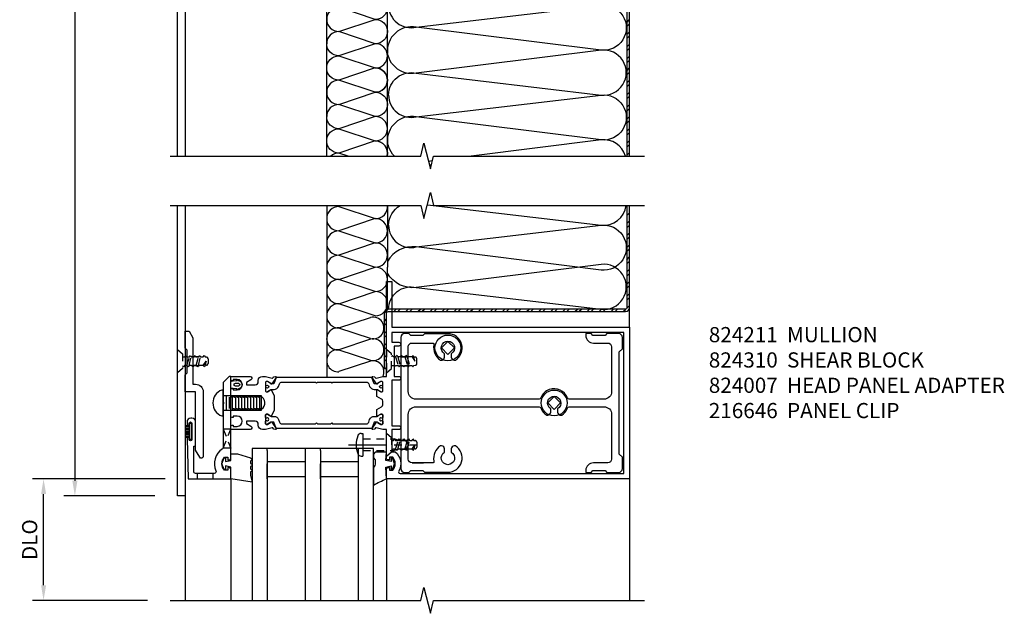
# Model space of a CAD drawing. Extents: x 0 to 158, y 0 to 101.
# Drawn here: x 11 to 27, y 57 to 67 of the extents above; entities that cross this region are included whole.
import ezdxf

# ---------------------------------------------------------------- set-up
doc = ezdxf.new("R2010")
doc.units = 0
doc.header["$LTSCALE"] = 0.5
doc.header["$MEASUREMENT"] = 0
doc.linetypes.add('CENTER', pattern=[2, 1.25, -0.25, 0.25, -0.25])
doc.linetypes.add('HIDDEN', pattern=[0.375, 0.25, -0.125])
doc.layers.get('0').update_dxf_attribs({"color": 4, "linetype": 'CONTINUOUS'})
doc.layers.add('DIME', color=2, linetype='CONTINUOUS')
doc.layers.add('TEXT', color=3, linetype='CONTINUOUS')
doc.styles.get("Standard").update_dxf_attribs({"font": 'arial.ttf'})
doc.dimstyles.new('EXT_ON-ON', dxfattribs={"dimscale": 2, "dimtxt": 0.125, "dimasz": 0.125, "dimexe": 0.09, "dimexo": 0.1875, "dimgap": 0.05, "dimtad": 3, "dimdec": 5, "dimzin": 3, "dimdsep": 46, "dimlunit": 5, "dimtxsty": 'STANDARD', "dimcen": 0, "dimadec": 0, "dimazin": 0, "dimtfac": 1, "dimtdec": 4, "dimtofl": 0, "dimtmove": 0, "dimatfit": 0, "dimfxl": 1, "dimfrac": 2, "dimtolj": 1, "dimtzin": 3, "dimarcsym": 0})

# ---------------------------------------------------------------- blocks, each defined once
blk = doc.blocks.new('*D15')
at = {"layer": 'DIME', "color": 0, "lineweight": -2, "transparency": 16777216}
for p, q in [((12.978, 59.489), (10.793, 59.489)), ((10.973, 57.739), (10.973, 59.239)), ((12.682, 57.489), (10.793, 57.489))]:
    blk.add_line(p, q, dxfattribs=at)
at = {"layer": 'DIME', "color": 0, "transparency": 16777216}
for points in [[(10.932, 59.239), (11.015, 59.239), (10.973, 59.489)], [(10.932, 57.739), (11.015, 57.739), (10.973, 57.489)]]:
    blk.add_solid(points, dxfattribs=at)
at = {"layer": 'DIME', "color": 0, "transparency": 16777216, "insert": (10.744, 58.489), "char_height": 0.25, "attachment_point": 5, "rotation": 90}
blk.add_mtext('\\A1;DLO', dxfattribs=at)
blk = doc.blocks.new('*D22')
at = {"layer": 'DIME', "color": 0, "lineweight": -2, "transparency": 16777216}
for p, q in [((12.791, 80.846), (11.309, 80.846)), ((11.489, 80.596), (11.489, 59.459)), ((12.806, 59.209), (11.309, 59.209))]:
    blk.add_line(p, q, dxfattribs=at)
at = {"layer": 'DIME', "color": 0, "transparency": 16777216}
for points in [[(11.447, 80.596), (11.531, 80.596), (11.489, 80.846)], [(11.447, 59.459), (11.531, 59.459), (11.489, 59.209)]]:
    blk.add_solid(points, dxfattribs=at)
at = {"layer": 'DIME', "color": 0, "transparency": 16777216, "insert": (11.26, 70.027), "char_height": 0.25, "attachment_point": 5, "rotation": 90}
blk.add_mtext('\\A1;PANEL OPENING', dxfattribs=at)

msp = doc.modelspace()

# ---------------------------------------------------------------- linework, layer by layer
for p, q in [((15.635231, 64.803693), (15.635231, 71.266627)), ((16.635231, 64.803693), (16.635231, 69.453484)), ((20.578456, 67.005139), (20.617456, 67.044139)), ((20.578456, 66.938848), (20.617456, 66.977848)), ((20.578456, 66.806266), (20.617456, 66.845266)), ((20.578456, 66.739974), (20.617456, 66.778974)), ((20.579878, 66.608814), (20.618878, 66.647814)), ((20.579878, 66.542523), (20.618878, 66.581523)), ((20.579878, 66.40994), (20.618878, 66.44894)), ((20.579878, 66.343649), (20.618878, 66.382649)), ((20.57837, 66.209559), (20.61737, 66.248559)), ((20.57837, 66.143267), (20.61737, 66.182267)), ((20.57837, 66.010685), (20.61737, 66.049685)), ((20.57837, 65.944393), (20.61737, 65.983393)), ((20.57837, 65.811811), (20.61737, 65.850811)), ((20.57837, 65.74552), (20.61737, 65.78452)), ((20.579792, 65.61436), (20.618792, 65.65336)), ((20.579792, 65.548068), (20.618792, 65.587068)), ((20.579792, 65.415486), (20.618792, 65.454486)), ((20.579792, 65.349195), (20.618792, 65.388195)), ((20.579792, 65.349195), (20.618792, 65.388195)), ((20.579792, 65.216612), (20.618792, 65.255612)), ((20.579792, 65.150321), (20.618792, 65.189321)), ((20.578284, 65.01623), (20.617284, 65.05523)), ((20.578284, 64.949939), (20.617284, 64.988939)), ((20.578284, 64.817356), (20.617284, 64.856356)), ((15.635231, 63.989183), (15.635231, 61.160683)), ((15.835231, 63.973687), (16.435231, 63.773687)), ((16.635231, 63.989183), (16.635231, 62.973827)), ((20.61905, 61.989183), (20.619234, 63.989206)), ((16.435231, 63.773757), (15.835231, 63.573687)), ((20.580136, 63.828875), (20.619136, 63.867875)), ((20.580136, 63.696293), (20.619136, 63.735293)), ((15.835231, 63.573757), (16.435231, 63.373757)), ((20.580136, 63.630002), (20.619136, 63.669002)), ((20.578627, 63.495911), (20.617627, 63.534911)), ((20.578627, 63.42962), (20.617627, 63.46862)), ((16.435231, 63.373757), (15.835231, 63.173757)), ((20.578627, 63.297037), (20.617627, 63.336037)), ((20.578627, 63.230746), (20.617627, 63.269746)), ((15.835231, 63.173827), (16.435231, 62.973757)), ((20.578627, 63.098163), (20.617627, 63.137163)), ((20.578627, 63.031872), (20.617627, 63.070872)), ((15.835231, 62.773827), (16.435231, 62.973897)), ((16.635231, 62.281545), (16.635231, 62.973827)), ((20.58005, 62.900712), (20.61905, 62.939712)), ((16.435231, 62.573897), (15.835231, 62.773897)), ((20.58005, 62.834421), (20.61905, 62.873421)), ((20.58005, 62.701838), (20.61905, 62.740838)), ((20.58005, 62.635547), (20.61905, 62.674547)), ((15.835231, 62.373897), (16.435231, 62.573897)), ((20.58005, 62.502964), (20.61905, 62.541964)), ((20.58005, 62.436673), (20.61905, 62.475673)), ((16.435231, 62.173897), (15.835231, 62.373966)), ((16.58005, 62.215275), (16.646749, 62.281975)), ((16.740332, 62.242975), (16.779332, 62.281975)), ((16.806623, 62.242975), (16.845623, 62.281975)), ((16.939206, 62.242975), (16.978206, 62.281975)), ((17.005497, 62.242975), (17.044497, 62.281975)), ((17.13808, 62.242975), (17.17708, 62.281975)), ((17.204371, 62.242975), (17.243371, 62.281975)), ((17.336953, 62.242975), (17.375953, 62.281975)), ((17.403245, 62.242975), (17.442245, 62.281975)), ((17.535827, 62.242975), (17.574827, 62.281975)), ((17.602118, 62.242975), (17.641118, 62.281975)), ((17.734701, 62.242975), (17.773701, 62.281975)), ((17.800992, 62.242975), (17.839992, 62.281975)), ((17.933575, 62.242975), (17.972575, 62.281975)), ((17.999866, 62.242975), (18.038866, 62.281975)), ((18.132448, 62.242975), (18.171448, 62.281975)), ((18.19874, 62.242975), (18.23774, 62.281975)), ((18.331322, 62.242975), (18.370322, 62.281975)), ((18.397614, 62.242975), (18.436614, 62.281975)), ((18.530196, 62.242975), (18.569196, 62.281975)), ((18.596487, 62.242975), (18.635487, 62.281975)), ((18.72907, 62.242975), (18.76807, 62.281975)), ((18.795361, 62.242975), (18.834361, 62.281975)), ((18.927944, 62.242975), (18.966944, 62.281975)), ((18.994235, 62.242975), (19.033235, 62.281975)), ((19.126817, 62.242975), (19.165817, 62.281975)), ((19.193109, 62.242975), (19.232109, 62.281975)), ((19.325691, 62.242975), (19.364691, 62.281975)), ((19.391982, 62.242975), (19.430982, 62.281975)), ((19.524565, 62.242975), (19.563565, 62.281975)), ((19.590856, 62.242975), (19.629856, 62.281975)), ((19.723439, 62.242975), (19.762439, 62.281975)), ((19.78973, 62.242975), (19.82873, 62.281975)), ((19.922313, 62.242975), (19.961313, 62.281975)), ((19.988604, 62.242975), (20.027604, 62.281975)), ((20.121186, 62.242975), (20.160186, 62.281975)), ((20.187478, 62.242975), (20.226478, 62.281975)), ((20.32006, 62.242975), (20.35906, 62.281975)), ((20.386351, 62.242975), (20.425351, 62.281975)), ((20.518934, 62.242975), (20.559442, 62.283483)), ((20.578542, 62.302582), (20.61905, 62.343091)), ((15.835231, 61.973966), (16.357044, 62.147904)), ((16.58005, 62.082692), (16.61905, 62.121692)), ((16.357044, 61.799688), (15.836521, 61.970926)), ((16.58005, 62.016401), (16.61905, 62.055401)), ((16.357044, 61.789661), (15.83548, 61.6153)), ((16.58005, 61.883819), (16.61905, 61.922819)), ((16.58005, 61.817527), (16.61905, 61.856527)), ((15.835231, 61.615383), (16.357044, 61.441445)), ((16.58005, 61.684945), (16.61905, 61.723945)), ((16.58005, 61.618654), (16.61905, 61.657654)), ((17.5248, 61.645183), (17.63105, 61.751433)), ((17.5248, 61.645183), (17.63105, 61.751433)), ((17.63105, 61.538933), (17.5248, 61.645183)), ((17.63105, 61.538933), (17.5248, 61.645183)), ((17.63105, 61.751433), (17.7373, 61.645183)), ((17.7373, 61.645183), (17.63105, 61.751433)), ((17.63105, 61.538933), (17.7373, 61.645183)), ((17.7373, 61.645183), (17.63105, 61.538933)), ((16.58005, 61.486071), (16.61905, 61.525071)), ((16.58005, 61.41978), (16.61905, 61.45878)), ((16.85405, 61.501433), (16.97905, 61.501433)), ((16.597859, 61.305007), (16.61905, 61.326197)), ((16.85405, 61.351933), (16.97905, 61.351933)), ((13.93105, 60.864183), (14.556218, 60.864183)), ((13.981218, 60.864183), (13.981218, 60.614183)), ((14.031218, 60.832279), (14.031218, 60.646087)), ((14.081218, 60.864183), (14.081218, 60.614183)), ((14.131218, 60.832279), (14.131218, 60.646087)), ((14.181218, 60.864183), (14.181218, 60.614183)), ((14.231218, 60.832279), (14.231218, 60.646087)), ((14.281218, 60.864183), (14.281218, 60.614183)), ((14.331218, 60.832279), (14.331218, 60.646087)), ((14.381218, 60.864183), (14.381218, 60.614183)), ((14.431218, 60.832279), (14.431218, 60.646087)), ((14.481218, 60.864183), (14.481218, 60.614183)), ((14.531218, 60.832279), (14.531218, 60.646087)), ((14.556218, 60.864183), (14.556218, 60.614183)), ((19.2748, 60.739183), (19.38105, 60.845433)), ((19.2748, 60.739183), (19.38105, 60.845433)), ((19.38105, 60.845433), (19.4873, 60.739183)), ((19.4873, 60.739183), (19.38105, 60.845433)), ((19.38105, 60.632933), (19.2748, 60.739183)), ((19.38105, 60.632933), (19.2748, 60.739183)), ((19.38105, 60.632933), (19.4873, 60.739183)), ((19.4873, 60.739183), (19.38105, 60.632933)), ((14.556218, 60.614183), (13.93105, 60.614183)), ((13.316612, 60.369283), (13.370087, 60.369283)), ((13.316612, 60.344911), (13.370087, 60.344911)), ((13.316612, 60.320538), (13.370087, 60.320538)), ((13.316612, 60.296166), (13.370087, 60.296166)), ((13.316612, 60.271793), (13.370087, 60.271793)), ((13.316612, 60.247421), (13.370087, 60.247421)), ((13.316612, 60.223048), (13.370087, 60.223048)), ((13.316612, 60.198676), (13.370087, 60.198676)), ((13.316612, 60.174303), (13.370087, 60.174303)), ((13.316612, 60.174303), (13.370087, 60.174303)), ((16.203547, 60.238183), (16.23155, 60.238183)), ((16.23155, 60.238183), (16.23155, 59.865183)), ((14.65605, 59.989683), (14.40605, 59.989683)), ((14.40605, 59.989683), (14.40605, 57.489183)), ((15.28105, 59.989683), (14.65605, 59.989683)), ((14.65605, 59.954328), (14.65605, 59.989683)), ((15.28105, 59.989683), (15.28105, 57.489183)), ((15.53105, 59.989683), (15.28105, 59.989683)), ((15.28105, 59.989683), (15.28105, 59.954328)), ((16.15605, 59.989683), (15.53105, 59.989683)), ((15.53105, 59.954328), (15.53105, 59.989683)), ((16.15605, 59.989683), (16.15605, 57.489183)), ((16.40605, 59.989683), (16.15605, 59.989683)), ((16.15605, 59.989683), (16.15605, 59.954328)), ((16.40605, 57.489183), (16.40605, 59.989683)), ((16.85405, 60.126433), (16.97905, 60.126433)), ((14.65605, 59.954328), (14.65605, 57.489183)), ((15.53105, 59.954328), (15.53105, 57.489183)), ((16.203547, 59.865183), (16.23155, 59.865183)), ((16.85405, 59.976933), (16.97905, 59.976933)), ((14.65605, 59.775039), (15.28105, 59.775039)), ((14.65605, 59.489683), (14.65605, 59.739683)), ((15.28105, 59.739683), (15.28105, 59.489683)), ((15.53105, 59.775039), (16.15605, 59.775039)), ((15.53105, 59.489683), (15.53105, 59.739683)), ((16.15605, 59.739683), (16.15605, 59.489683)), ((17.04105, 59.752157), (17.22905, 59.752157)), ((13.501717, 59.579086), (13.501717, 59.489581)), ((13.762875, 59.579086), (13.762875, 59.489581)), ((15.28105, 59.525039), (14.65605, 59.525039)), ((16.15605, 59.525039), (15.53105, 59.525039)), ((13.306612, 59.489183), (13.306612, 57.489183)), ((14.05605, 59.489183), (14.05605, 57.489183)), ((16.61905, 59.489183), (16.61905, 57.489183)), ((20.61905, 59.489183), (20.61905, 57.489183))]:
    msp.add_line(p, q)
at = {"linetype": 'HIDDEN'}
for p, q in [((13.330655, 61.356258), (13.375445, 61.500042)), ((13.369324, 61.356258), (13.405426, 61.500042)), ((13.416787, 61.503421), (13.541787, 61.503421)), ((13.416787, 61.503421), (13.541787, 61.503421)), ((13.483701, 61.356258), (13.528491, 61.500042)), ((13.522371, 61.356258), (13.558472, 61.500042)), ((16.768797, 61.498597), (16.813587, 61.354813)), ((16.807467, 61.498597), (16.843568, 61.354813)), ((16.921843, 61.498597), (16.966633, 61.354813)), ((16.960513, 61.498597), (16.996614, 61.354813)), ((17.041366, 61.498597), (17.087058, 61.426683)), ((17.087058, 61.426683), (17.069171, 61.496852)), ((13.416787, 61.353921), (13.541787, 61.353921)), ((13.603223, 61.356258), (13.648915, 61.428171)), ((13.648915, 61.428171), (13.631029, 61.358002)), ((13.93105, 60.309183), (14.05605, 59.997183)), ((13.93105, 59.997183), (14.05605, 60.309183)), ((14.05605, 60.309183), (13.93105, 60.309183)), ((14.05605, 59.997183), (13.93105, 59.997183)), ((16.231547, 60.14618), (16.748089, 60.146185)), ((16.83099, 60.119188), (16.748089, 60.146185)), ((16.768797, 59.97977), (16.813587, 60.123553)), ((16.807467, 59.97977), (16.843568, 60.123553)), ((16.83099, 60.119188), (16.94099, 60.119188)), ((16.921843, 59.97977), (16.966633, 60.123553)), ((16.98155, 60.051683), (16.94099, 60.119188)), ((16.981555, 60.051683), (16.940995, 59.984183)), ((16.960513, 59.97977), (16.996614, 60.123553)), ((17.041366, 59.97977), (17.087058, 60.051683)), ((17.087058, 60.051683), (17.069171, 59.981514)), ((16.23155, 59.95718), (16.748106, 59.957185)), ((16.830995, 59.984183), (16.748106, 59.957185)), ((16.83099, 59.984193), (16.94099, 59.984193))]:
    msp.add_line(p, q, dxfattribs=at)
at = {"linetype": 'CENTER'}
msp.add_line((15.99655, 60.051683), (17.106555, 60.051683), dxfattribs=at)
for points in [[(13.181087, 64.803693), (13.181087, 75.607134)], [(13.306087, 75.607134), (13.306087, 64.803693)], [(20.58005, 75.607107), (20.58005, 64.803667)], [(20.618871, 64.80367), (20.61944, 75.607111)], [(13.056612, 64.803693), (17.184169, 64.803693), (17.237089, 65.015945), (17.34301, 64.591121), (17.39593, 64.803373), (20.86905, 64.803693)], [(17.376105, 64.723859), (17.311914, 64.715841)], [(17.324523, 64.665269), (17.360444, 64.661044)], [(13.056612, 63.989183), (17.184169, 63.989183), (17.237089, 63.776931), (17.34301, 64.201756), (17.39593, 63.989503), (20.86905, 63.989183)], [(13.306087, 63.989183), (13.306087, 59.208745), (13.181087, 59.208745), (13.181087, 63.989183)], [(13.056612, 57.489183), (17.184169, 57.489183), (17.237089, 57.701435), (17.34301, 57.276611), (17.39593, 57.488863), (20.86905, 57.489183)]]:
    msp.add_lwpolyline(points)
for points in [[(16.435231, 67.453693, -1), (16.435231, 67.453693, -1), (16.435231, 67.053693), (15.835231, 67.253763, 0.414213562), (15.635231, 67.053763, 0.414213562), (15.835231, 66.853763), (16.435231, 67.053833, -1), (16.435231, 66.653833), (15.835231, 66.853833, 0.414213562), (15.635231, 66.653833)], [(16.653675, 67.285275, 0.48617992), (17.109529, 66.927276), (20.152959, 67.285275, -1.124524564), (20.152959, 66.547096), (17.109529, 66.927276, 0.494470452), (16.635231, 66.496542, 2.391880515)], [(16.435231, 65.853973, 1), (16.435231, 65.853973, 1), (16.435231, 66.253973), (15.835231, 66.053903, -0.414213562), (15.635231, 66.253903, -0.414213562), (15.835231, 66.453903), (16.435231, 66.253833, 1), (16.435231, 66.653833), (15.835231, 66.453833, -0.414213562), (15.635231, 66.653833)], [(16.653675, 65.808918, -0.48617992), (17.109529, 66.166916), (20.152959, 65.808918, 1.124524564), (20.152959, 66.547096), (17.109529, 66.166916, -0.494470452), (16.635231, 66.59765, -2.391880515)], [(16.435231, 66.253833, -1), (16.435231, 66.253833, -1), (16.435231, 65.853833), (15.835231, 66.053903, 0.414213562), (15.635231, 65.853903, 0.414213562), (15.835231, 65.653903), (16.435231, 65.853973, -1), (16.435231, 65.453973), (15.835231, 65.653973, 0.414213562), (15.635231, 65.453973)], [(16.653675, 65.808918, 0.48617992), (17.109529, 65.450919), (20.152959, 65.808918, -1.124524564), (20.152959, 65.070739), (17.109529, 65.450919, 0.494470452), (16.635231, 65.020185, 2.391880515)], [(16.628772, 64.803693, 0.490985617), (16.435231, 65.054112), (15.835231, 64.854042, -0.414213562), (15.635231, 65.054042, -0.414213562), (15.835231, 65.254042), (16.435231, 65.053973, 1), (16.435231, 65.453973), (15.835231, 65.253973, -0.414213562), (15.635231, 65.453973)], [(16.435231, 65.053973), (16.435231, 65.053973, -0.490761769), (16.628808, 64.803693, -0.490761769)], [(16.750207, 64.803693, -0.219565202), (16.635231, 65.121293)], [(20.553733, 64.803664, 0.367811952), (20.152959, 65.070739), (18.013087, 64.80343)], [(15.986226, 64.803693), (15.835231, 64.854042, 0.183356631), (15.702549, 64.803693, 0.183356631)], [(20.58005, 63.98921), (20.58005, 62.311975, -0.414213562), (20.55005, 62.281975), (16.64255, 62.281975, 0.414213562), (16.58005, 62.219475), (16.58005, 61.305007), (16.61905, 61.305007), (16.61905, 62.212975, -0.414213562), (16.64905, 62.242975), (20.55655, 62.242975, 0.414213562), (20.61905, 62.305475), (20.619138, 63.989206)], [(16.653675, 63.665679, -0.274456089), (16.845716, 63.989183, -0.274456089)], [(17.293223, 64.002069), (20.152959, 63.665679, 0.412515162), (20.565206, 63.989211)], [(16.653675, 63.665679, 0.48617992), (17.109529, 63.30768), (20.152959, 63.665679, -1.124524564), (20.152959, 62.9275), (17.109529, 63.30768, 0.302570214), (16.635231, 63.070707, 2.391880515)], [(16.653675, 62.281975, -0.48617992), (17.109529, 62.639973), (20.152959, 62.281975, 1.124524564), (20.152959, 63.020153), (17.109529, 62.639973, -0.302570214), (16.635231, 62.876947, -2.391880515)], [(19.464845, 60.543902, 0.109930512), (19.48605, 60.539183), (19.504439, 60.539183, 0.166884865), (19.601269, 60.657155, -0.313239058), (19.629382, 60.676683), (20.20205, 60.676683, -0.414213562), (20.32705, 60.551683), (20.32705, 59.814657, -0.414213562), (20.26455, 59.752157), (20.02705, 59.752157, 0.414213562), (19.90205, 59.627157), (19.90205, 59.597157), (19.98905, 59.597157), (20.01905, 59.627157), (20.21905, 59.627157), (20.24905, 59.597157), (20.44205, 59.597157, 0.414213562), (20.50405, 59.659157), (20.50405, 59.847157), (20.45205, 59.899157), (20.45205, 61.579209), (20.50405, 61.631209), (20.50405, 61.819209, 0.414213562), (20.44205, 61.881209), (20.24905, 61.881209), (20.21905, 61.851209), (20.01905, 61.851209), (19.98905, 61.881209), (19.90205, 61.881209), (19.90205, 61.851209, 0.414213562), (20.02705, 61.726209), (20.26455, 61.726209, -0.414213562), (20.32705, 61.663709), (20.32705, 60.926683, -0.414213562), (20.20205, 60.801683), (19.629382, 60.801683, -0.313239058), (19.601269, 60.821212, 0.413205503), (19.29978, 60.959683, 0.218666197), (19.160831, 60.821212, -0.313239058), (19.132718, 60.801683), (17.10405, 60.801683, -0.414213562), (16.97905, 60.926683), (16.97905, 61.664209, -0.414213562), (17.04105, 61.726209), (17.377158, 61.726209, -0.479355316), (17.40157, 61.695822, 0.31900358), (17.50766, 61.445183), (17.52605, 61.445183, 0.109930512), (17.547255, 61.449902)], [(16.55902, 61.175626, 0.636724766), (16.356437, 61.429255), (15.834872, 61.254893)]]:
    msp.add_lwpolyline(points, format="xyb")
for points in [[(16.66905, 59.676683), (16.66905, 59.631683), (16.724225, 59.631683, 0.370466254), (16.724225, 59.846683), (16.66905, 59.846683), (16.66905, 59.801683), (16.64905, 59.801683, -0.414213562), (16.61905, 59.831683), (16.61905, 60.301683), (16.566257, 60.301683, -0.065543463), (16.559787, 60.302535), (16.44948, 60.332092, 0.321546254), (16.438573, 60.327981), (16.427922, 60.31201, -0.204815843), (16.421339, 60.307711), (16.394095, 60.302907, -0.660004731), (16.384039, 60.318304), (16.454439, 60.423864, -0.753090736), (16.472755, 60.418031), (16.52705, 60.386683), (16.54905, 60.386683, 0.414213562), (16.55705, 60.394683), (16.55705, 60.543683, 0.414213562), (16.54705, 60.553683), (16.52705, 60.553683), (16.479046, 60.525968, -1.014346566), (16.45905, 60.525683), (16.45905, 60.629894), (16.53705, 60.674927, 0.267949192), (16.55705, 60.709568), (16.55705, 60.768799, 0.267949192), (16.53705, 60.80344), (16.45905, 60.848473), (16.45905, 60.952683, -1.014346566), (16.479046, 60.952398), (16.52705, 60.924683), (16.54705, 60.924683, 0.414213562), (16.55705, 60.934683), (16.55705, 61.083683, 0.414213562), (16.54905, 61.091683), (16.52705, 61.091683), (16.472755, 61.060336, -0.753090736), (16.454439, 61.054503), (16.384039, 61.160063, -0.660004731), (16.394095, 61.17546), (16.421339, 61.170656, -0.204815843), (16.427922, 61.166356), (16.438573, 61.150386, 0.321546254), (16.44948, 61.146275), (16.559787, 61.175831, -0.065543463), (16.566257, 61.176683), (16.61905, 61.176683), (16.61905, 62.739183), (16.70905, 62.739183), (16.70905, 61.989183), (20.61905, 61.989183), (20.61905, 59.489183), (16.61905, 59.489183), (16.61905, 59.646683, -0.414213562), (16.64905, 59.676683)], [(13.544097, 59.845434), (13.477087, 59.961499), (13.477087, 60.922683), (13.306087, 60.922683), (13.306087, 61.203683), (13.337087, 61.234683), (13.337087, 61.609683), (13.306087, 61.640683), (13.306087, 61.922683), (13.368087, 61.922683), (13.431087, 61.813564), (13.431087, 61.047683), (13.477087, 61.047683, -0.414213562), (13.602087, 60.922683), (13.602087, 59.860683, -0.771031329)], [(16.70905, 61.114683), (16.70905, 60.363683), (16.82305, 60.363683, -1), (16.82305, 60.301683), (16.70905, 60.301683), (16.70905, 59.936683), (16.760353, 59.936683, -0.363644469), (16.821702, 59.614882, 0.572551601), (16.842658, 59.579183), (20.52905, 59.579183), (20.52905, 61.899183), (16.70905, 61.899183), (16.70905, 61.738683), (16.8228, 61.738683, -1), (16.8228, 61.676183), (16.74405, 61.676183), (16.74405, 61.176683), (16.82305, 61.176683, -1), (16.82305, 61.114683)], [(19.32605, 60.589183), (19.32605, 60.64392, -3.732050808), (19.43605, 60.64392), (19.43605, 60.589183, 0.414213562), (19.48605, 60.539183), (19.504439, 60.539183, 0.166884865), (19.601269, 60.657155, -0.313239058), (19.629382, 60.676683), (20.20205, 60.676683, -0.414213562), (20.32705, 60.551683), (20.32705, 59.814657, -0.414213562), (20.26455, 59.752157), (20.02705, 59.752157, 0.414213562), (19.90205, 59.627157), (19.90205, 59.597157), (19.98905, 59.597157), (20.01905, 59.627157), (20.21905, 59.627157), (20.24905, 59.597157), (20.44205, 59.597157, 0.414213562), (20.50405, 59.659157), (20.50405, 59.847157), (20.45205, 59.899157), (20.45205, 61.579209), (20.50405, 61.631209), (20.50405, 61.819209, 0.414213562), (20.44205, 61.881209), (20.24905, 61.881209), (20.21905, 61.851209), (20.01905, 61.851209), (19.98905, 61.881209), (19.90205, 61.881209), (19.90205, 61.851209, 0.414213562), (20.02705, 61.726209), (20.26455, 61.726209, -0.414213562), (20.32705, 61.663709), (20.32705, 60.926683, -0.414213562), (20.20205, 60.801683), (19.629382, 60.801683, -0.313239058), (19.601269, 60.821212, 0.413205503), (19.29978, 60.959683, 0.218666197), (19.160831, 60.821212, -0.313239058), (19.132718, 60.801683), (17.10405, 60.801683, -0.414213562), (16.97905, 60.926683), (16.97905, 61.664209, -0.414213562), (17.04105, 61.726209), (17.377158, 61.726209, -0.479355316), (17.40157, 61.695822, 0.31900358), (17.50766, 61.445183), (17.52605, 61.445183, 0.414213562), (17.57605, 61.495183), (17.57605, 61.54992, -3.732050808), (17.68605, 61.54992), (17.68605, 61.495183, 0.414213562), (17.73605, 61.445183), (17.754439, 61.445183, 0.755797354), (17.63105, 61.880183), (17.248024, 61.880183), (17.21905, 61.851209), (17.01905, 61.851209), (16.98905, 61.881209), (16.91605, 61.881209, 0.414213562), (16.85405, 61.819209), (16.85405, 59.659157, 0.414213562), (16.91605, 59.597157), (16.98905, 59.597157), (17.01905, 59.627157), (17.21905, 59.627157), (17.248024, 59.598183), (17.63105, 59.598183, 0.755797354), (17.754439, 60.033183), (17.73605, 60.033183, 0.414213562), (17.68605, 59.983183), (17.68605, 59.928446, -3.732050808), (17.57605, 59.928446), (17.57605, 59.983183, 0.414213562), (17.52605, 60.033183), (17.50766, 60.033183, 0.31900358), (17.40157, 59.782545, -0.479355316), (17.377158, 59.752157), (17.04105, 59.752157, -0.414213562), (16.97905, 59.814157), (16.97905, 60.551683, -0.414213562), (17.10405, 60.676683), (19.132718, 60.676683, -0.313239058), (19.160831, 60.657155, 0.166884865), (19.25766, 60.539183), (19.27605, 60.539183, 0.414213562)], [(13.93105, 60.007633, -0.252808886), (13.917047, 59.981708, 0.366173339), (13.810498, 59.622641, -0.54123426), (13.782111, 59.579183), (13.477087, 59.579183, -0.414213562), (13.446087, 59.610183), (13.446087, 60.026783), (13.477087, 60.026783), (13.477087, 60.426783, 0.414213562), (13.415087, 60.488783), (13.397087, 60.488783, 0.414213562), (13.335087, 60.426783), (13.335087, 60.386783, 1.00000114), (13.370087, 60.386783), (13.370087, 60.404283, -1), (13.415087, 60.404283), (13.415087, 60.139283, -1), (13.370087, 60.139283), (13.370087, 60.156783, 1), (13.335087, 60.156783), (13.3531, 59.489183), (14.05605, 59.489183), (14.05605, 59.646683, 0.414213562), (14.02605, 59.676683), (14.00605, 59.676683), (14.00605, 59.631683), (13.950875, 59.631683, -0.370466254), (13.950875, 59.846683), (14.00605, 59.846683), (14.00605, 59.801683), (14.02605, 59.801683, 0.414213562), (14.05605, 59.831683), (14.05605, 61.176683), (14.03105, 61.176683), (13.93105, 61.076683), (13.93105, 60.754183), (13.94605, 60.739183), (13.93105, 60.724183)], [(14.09605, 60.375683), (14.09605, 60.353683), (14.15905, 60.353683, 1), (14.15905, 60.522683), (14.09605, 60.522683), (14.09605, 60.500683), (14.08105, 60.500683, -0.414213562), (14.05605, 60.525683), (14.05605, 60.620183), (14.08105, 60.620183), (14.09635, 60.646685), (14.10605, 60.646685), (14.12135, 60.620183), (14.13105, 60.620183), (14.14635, 60.646685), (14.15605, 60.646685), (14.17135, 60.620183), (14.18105, 60.620183), (14.19635, 60.646685), (14.20605, 60.646685), (14.22135, 60.620183), (14.23105, 60.620183), (14.24635, 60.646685), (14.25605, 60.646685), (14.27135, 60.620183), (14.28105, 60.620183), (14.29635, 60.646685), (14.30605, 60.646685), (14.32135, 60.620183), (14.33105, 60.620183), (14.34635, 60.646685), (14.35605, 60.646685), (14.37135, 60.620183), (14.38105, 60.620183), (14.39635, 60.646685), (14.40605, 60.646685), (14.42135, 60.620183), (14.43105, 60.620183), (14.44635, 60.646685), (14.45605, 60.646685), (14.47135, 60.620183), (14.48105, 60.620183), (14.49635, 60.646685), (14.50605, 60.646685), (14.52135, 60.620183), (14.53105, 60.620183), (14.54635, 60.646685), (14.55605, 60.646685), (14.560986, 60.638135, 0.627131114), (14.541444, 60.849685), (14.53105, 60.831682), (14.52135, 60.831682), (14.50605, 60.858183), (14.49635, 60.858183), (14.48105, 60.831682), (14.47135, 60.831682), (14.45605, 60.858183), (14.44635, 60.858183), (14.43105, 60.831682), (14.42135, 60.831682), (14.40605, 60.858183), (14.39635, 60.858183), (14.38105, 60.831682), (14.37135, 60.831682), (14.35605, 60.858183), (14.34635, 60.858183), (14.33105, 60.831682), (14.32135, 60.831682), (14.30605, 60.858183), (14.29635, 60.858183), (14.28105, 60.831682), (14.27135, 60.831682), (14.25605, 60.858183), (14.24635, 60.858183), (14.23105, 60.831682), (14.22135, 60.831682), (14.20605, 60.858183), (14.19635, 60.858183), (14.18105, 60.831682), (14.17135, 60.831682), (14.15605, 60.858183), (14.14635, 60.858183), (14.13105, 60.831682), (14.12135, 60.831682), (14.10605, 60.858183), (14.09635, 60.858183), (14.08105, 60.831682), (14.07135, 60.831682), (14.05605, 60.858183), (14.05605, 60.952683, -0.414213562), (14.08105, 60.977683), (14.09605, 60.977683), (14.09605, 60.955683), (14.15905, 60.955683, 1), (14.15905, 61.124683), (14.09605, 61.124683), (14.09605, 61.102683), (14.08105, 61.102683, -0.414213562), (14.05605, 61.127683), (14.05605, 61.176683), (14.372809, 61.176683, -0.767326988), (14.38793, 61.120254), (14.31305, 61.077022), (14.31305, 61.039757), (14.45805, 61.039757, 0.414213562), (14.50805, 61.089757), (14.50805, 61.106683, -0.414213562), (14.57805, 61.176683), (14.618842, 61.176683, -0.065543463), (14.625313, 61.175831), (14.735619, 61.146275, 0.321546254), (14.746527, 61.150386), (14.757178, 61.166356, -0.204815843), (14.763761, 61.170656), (14.791004, 61.17546, -0.660004731), (14.80106, 61.160063), (14.73066, 61.054503, -0.753090736), (14.712345, 61.060336), (14.65805, 61.091683), (14.63605, 61.091683, 0.414213562), (14.62805, 61.083683), (14.62805, 60.934683, 0.414213562), (14.63805, 60.924683), (14.65805, 60.924683), (14.706054, 60.952398, -1.014346566), (14.72605, 60.952683), (14.76805, 60.857005), (14.76805, 60.621362), (14.72605, 60.525683, -1.014346566), (14.706054, 60.525968), (14.65805, 60.553683), (14.63805, 60.553683, 0.414213562), (14.62805, 60.543683), (14.62805, 60.394683, 0.414213562), (14.63605, 60.386683), (14.65805, 60.386683), (14.712345, 60.418031, -0.753090736), (14.73066, 60.423864), (14.80106, 60.318304, -0.660004731), (14.791004, 60.302907), (14.763761, 60.307711, -0.204815843), (14.757178, 60.31201), (14.746527, 60.327981, 0.321546254), (14.735619, 60.332092), (14.625313, 60.302535, -0.065543463), (14.618842, 60.301683), (14.57805, 60.301683, -0.414213562), (14.50805, 60.371683), (14.50805, 60.38861, 0.414213562), (14.45805, 60.43861), (14.31305, 60.43861), (14.31305, 60.401345), (14.38793, 60.358113, -0.767326988), (14.372809, 60.301683), (14.05605, 60.301683), (14.05605, 60.350683, -0.414213562), (14.08105, 60.375683)], [(14.168246, 60.95788, -1), (14.15764, 60.968487), (14.159837, 60.970683), (14.09605, 60.977683), (14.07105, 60.977683), (14.07105, 60.985183, -1), (14.05605, 60.985183), (14.05605, 61.095183, -1), (14.07105, 61.095183), (14.07105, 61.102683), (14.09605, 61.102683), (14.160183, 61.109577), (14.157986, 61.111774, -1), (14.168593, 61.12238), (14.181396, 61.109577, -0.899966863), (14.18105, 60.970683)], [(15.70255, 61.081683), (15.71755, 61.066683), (15.73255, 61.081683), (16.289695, 61.081683, -0.315298789), (16.326343, 61.056022), (16.342124, 61.012664, 0.315298789), (16.41636, 60.960683), (16.462481, 60.960683, -0.131652498), (16.468481, 60.959076), (16.526193, 60.925755, 0.131652498), (16.530193, 60.924683), (16.54905, 60.924683, 0.414213562), (16.55705, 60.932683), (16.55705, 60.979683, 0.414213562), (16.54905, 60.987683), (16.54053, 60.987683, -1.779511413), (16.54053, 61.028683), (16.54905, 61.028683, 0.414213562), (16.55705, 61.036683), (16.55705, 61.083683, 0.414213562), (16.54905, 61.091683), (16.530193, 61.091683, 0.131652498), (16.526193, 61.090611), (16.468481, 61.057291, -0.131652498), (16.462481, 61.055683), (16.41905, 61.055683), (16.380833, 61.160683), (14.804267, 61.160683), (14.76605, 61.055683), (14.722619, 61.055683, -0.131652498), (14.716619, 61.057291), (14.658906, 61.090611, 0.131652498), (14.654906, 61.091683), (14.63605, 61.091683, 0.414213562), (14.62805, 61.083683), (14.62805, 61.036683, 0.414213562), (14.63605, 61.028683), (14.64457, 61.028683, -1.779511413), (14.64457, 60.987683), (14.63605, 60.987683, 0.414213562), (14.62805, 60.979683), (14.62805, 60.932683, 0.414213562), (14.63605, 60.924683), (14.654906, 60.924683, 0.131652498), (14.658906, 60.925755), (14.716619, 60.959076, -0.131652498), (14.722619, 60.960683), (14.76874, 60.960683, 0.315298789), (14.842975, 61.012664), (14.858757, 61.056022, -0.315298789), (14.895405, 61.081683), (15.45255, 61.081683), (15.46755, 61.066683), (15.48255, 61.081683)], [(14.134055, 61.017683, -1.022469105), (14.134055, 61.062683), (14.18105, 61.062683, -1), (14.18105, 61.017683)], [(13.93105, 60.932861, 0.476942058), (13.906894, 60.952424, 0.683938915), (13.906894, 60.525942, 0.476942058), (13.93105, 60.545506)], [(15.70255, 60.396683), (15.71755, 60.411683), (15.73255, 60.396683), (16.289695, 60.396683, 0.315298789), (16.326343, 60.422344), (16.342124, 60.465703, -0.315298789), (16.41636, 60.517683), (16.462481, 60.517683, 0.131652498), (16.468481, 60.519291), (16.526193, 60.552611, -0.131652498), (16.530193, 60.553683), (16.54905, 60.553683, -0.414213562), (16.55705, 60.545683), (16.55705, 60.498683, -0.414213562), (16.54905, 60.490683), (16.54053, 60.490683, 1.779511413), (16.54053, 60.449683), (16.54905, 60.449683, -0.414213562), (16.55705, 60.441683), (16.55705, 60.394683, -0.414213562), (16.54905, 60.386683), (16.530193, 60.386683, -0.131652498), (16.526193, 60.387755), (16.468481, 60.421076, 0.131652498), (16.462481, 60.422683), (16.41905, 60.422683), (16.380833, 60.317683), (14.804267, 60.317683), (14.76605, 60.422683), (14.722619, 60.422683, 0.131652498), (14.716619, 60.421076), (14.658906, 60.387755, -0.131652498), (14.654906, 60.386683), (14.63605, 60.386683, -0.414213562), (14.62805, 60.394683), (14.62805, 60.441683, -0.414213562), (14.63605, 60.449683), (14.64457, 60.449683, 1.779511413), (14.64457, 60.490683), (14.63605, 60.490683, -0.414213562), (14.62805, 60.498683), (14.62805, 60.545683, -0.414213562), (14.63605, 60.553683), (14.654906, 60.553683, -0.131652498), (14.658906, 60.552611), (14.716619, 60.519291, 0.131652498), (14.722619, 60.517683), (14.76874, 60.517683, -0.315298789), (14.842975, 60.465703), (14.858757, 60.422344, 0.315298789), (14.895405, 60.396683), (15.45255, 60.396683), (15.46755, 60.411683), (15.48255, 60.396683)], [(14.16605, 59.904183), (14.38105, 59.833595, -1), (14.38105, 59.783595), (14.38105, 59.743595, -1), (14.38105, 59.693595), (14.38105, 59.653595, -1), (14.38105, 59.603595), (14.38105, 59.547183), (14.40605, 59.43349), (14.05605, 59.489183), (14.05605, 59.684183), (13.97105, 59.704183), (13.97105, 59.644183), (13.94605, 59.644183), (13.91105, 59.739183), (13.94605, 59.834183), (13.97105, 59.834183), (13.97105, 59.774183), (14.05605, 59.794183), (14.05605, 59.904183)], [(16.69405, 59.774183), (16.60905, 59.794183), (16.61905, 59.927183), (16.434082, 59.927183), (16.406082, 59.897683), (16.406082, 59.835183), (16.434082, 59.802183), (16.434082, 59.753887, -0.172299617), (16.406082, 59.675045), (16.406082, 59.387281, -0.034290663), (16.61905, 59.489183), (16.60905, 59.684183), (16.69405, 59.704183), (16.69405, 59.644183), (16.71905, 59.644183), (16.75405, 59.739183), (16.71905, 59.834183), (16.69405, 59.834183)]]:
    msp.add_lwpolyline(points, format="xyb", close=True)
at = {"linetype": 'HIDDEN'}
for points in [[(13.180907, 61.620489), (13.262005, 61.549991), (13.262005, 61.306351), (13.180907, 61.235854)], [(16.61905, 61.234366), (16.700147, 61.304863), (16.700147, 61.548503), (16.61905, 61.619)], [(16.61905, 60.244), (16.700147, 60.173503), (16.700147, 59.929863), (16.61905, 59.859366)]]:
    msp.add_lwpolyline(points, close=True, dxfattribs=at)
for points in [[(13.262005, 61.500042), (13.298328, 61.500042), (13.313544, 61.52315), (13.328309, 61.500042), (13.375445, 61.500042), (13.39066, 61.52315), (13.405426, 61.500042), (13.452561, 61.500042), (13.467776, 61.52315), (13.482542, 61.500042), (13.528491, 61.500042), (13.543706, 61.52315), (13.558472, 61.500042), (13.603574, 61.500042), (13.616923, 61.523162), (13.632021, 61.497011), (13.654459, 61.495934, -0.400234232), (13.680907, 61.468186), (13.680907, 61.388157, -0.400234232), (13.654459, 61.360409), (13.63179, 61.35932), (13.61768, 61.334882), (13.605339, 61.356258), (13.522371, 61.356258), (13.509521, 61.33315), (13.483701, 61.356258), (13.446441, 61.356258), (13.433591, 61.33315), (13.407771, 61.356258), (13.369324, 61.356258), (13.356475, 61.33315), (13.330655, 61.356258), (13.292208, 61.356258), (13.279358, 61.33315), (13.262005, 61.348681)], [(16.700147, 61.354813), (16.736471, 61.354813), (16.751686, 61.331705), (16.766452, 61.354813), (16.813587, 61.354813), (16.828803, 61.331705), (16.843568, 61.354813), (16.890704, 61.354813), (16.905919, 61.331705), (16.920685, 61.354813), (16.966633, 61.354813), (16.981849, 61.331705), (16.996614, 61.354813), (17.041717, 61.354813), (17.055066, 61.331693), (17.070164, 61.357843), (17.092601, 61.35892, 0.400234232), (17.11905, 61.386669), (17.11905, 61.466698, 0.400234232), (17.092601, 61.494446), (17.069932, 61.495534), (17.055823, 61.519973), (17.043481, 61.498597), (16.960513, 61.498597), (16.947664, 61.521705), (16.921843, 61.498597), (16.884583, 61.498597), (16.871734, 61.521705), (16.845914, 61.498597), (16.807467, 61.498597), (16.794617, 61.521705), (16.768797, 61.498597), (16.730351, 61.498597), (16.717501, 61.521705), (16.700147, 61.506174)], [(16.700147, 60.123553), (16.736471, 60.123553), (16.751686, 60.146662), (16.766452, 60.123553), (16.813587, 60.123553), (16.828803, 60.146662), (16.843568, 60.123553), (16.890704, 60.123553), (16.905919, 60.146662), (16.920685, 60.123553), (16.966633, 60.123553), (16.981849, 60.146662), (16.996614, 60.123553), (17.041717, 60.123553), (17.055066, 60.146674), (17.070164, 60.120523), (17.092601, 60.119446, -0.400234232), (17.11905, 60.091698), (17.11905, 60.011669, -0.400234232), (17.092601, 59.98392), (17.069932, 59.982832), (17.055823, 59.958394), (17.043481, 59.97977), (16.960513, 59.97977), (16.947664, 59.956662), (16.921843, 59.97977), (16.884583, 59.97977), (16.871734, 59.956662), (16.845914, 59.97977), (16.807467, 59.97977), (16.794617, 59.956662), (16.768797, 59.97977), (16.730351, 59.97977), (16.717501, 59.956662), (16.700147, 59.972193)]]:
    msp.add_lwpolyline(points, format="xyb", dxfattribs=at)
msp.add_lwpolyline([(13.410087, 60.144283), (13.410087, 60.399283), (13.370087, 60.399283), (13.370087, 60.144283)], close=True)
for centre in [(17.63105, 61.645183), (17.63105, 61.645183), (19.38105, 60.739183), (19.38105, 60.739183)]:
    msp.add_circle(centre, 0.2125)
for centre, radius, start, end in [((15.835231, 63.773687), 0.2, 90, 270), ((16.438968, 63.973722), 0.2, 270, 4.4337556), ((16.435231, 63.573757), 0.2, 270, 90), ((15.835231, 63.373757), 0.2, 90, 180), ((15.835231, 63.373757), 0.2, 180, 270), ((16.435231, 63.173757), 0.2, 270, 90), ((15.835231, 62.973827), 0.2, 90, 180), ((15.835231, 62.973827), 0.2, 180, 270), ((16.435231, 62.773897), 0.2, 270, 90), ((15.835231, 62.573897), 0.2, 90, 180), ((15.835231, 62.573897), 0.2, 180, 270), ((16.435231, 62.373897), 0.2, 270, 90), ((15.835231, 62.173966), 0.2, 90, 270), ((16.399126, 61.973796), 0.179121, 256.4124268, 103.5875732), ((15.814523, 61.794675), 0.180484, 83.4115341, 276.5884659), ((16.399126, 61.615553), 0.179121, 256.4124268, 103.5875732), ((15.816574, 61.434815), 0.181472, 84.0200387, 276.2395114), ((16.568096, 60.051683), 0.446546, 161.0034019, 198.9965981), ((16.203547, 60.177183), 0.061, 90, 161.0034019), ((16.203547, 59.926183), 0.061, 198.9965981, 270)]:
    msp.add_arc(centre, radius, start, end)

# ---------------------------------------------------------------- texts
at = {"layer": 'TEXT', "insert": (21.927111, 61.989183), "char_height": 0.25, "width": 5.69575759, "attachment_point": 1}
msp.add_mtext('824211  MULLION \\P824310  SHEAR BLOCK \\P824007  HEAD PANEL ADAPTER 216646  PANEL CLIP', dxfattribs=at)

# ---------------------------------------------------------------- dimensions: what is measured, and where the dimension line sits
at = {"layer": 'DIME'}
for base, p1, p2, angle, text, picture, middle in [((11.489012, 59.208745), (13.16605, 80.845649), (13.181087, 59.208745), 90, 'PANEL OPENING', '*D22', (11.259663, 70.027197)), ((10.97331, 59.489183), (13.056612, 57.489183), (13.3531, 59.489183), 270, 'DLO', '*D15', (10.743961, 58.489183))]:
    dim = msp.add_linear_dim(base=base, p1=p1, p2=p2, angle=angle, text=text, dimstyle='EXT_ON-ON', override={"dimpost": '"'}, dxfattribs=at)
    dim.commit()
    dim.dimension.update_dxf_attribs({"geometry": picture, "text_midpoint": middle})

doc.saveas('drawing.dxf')
